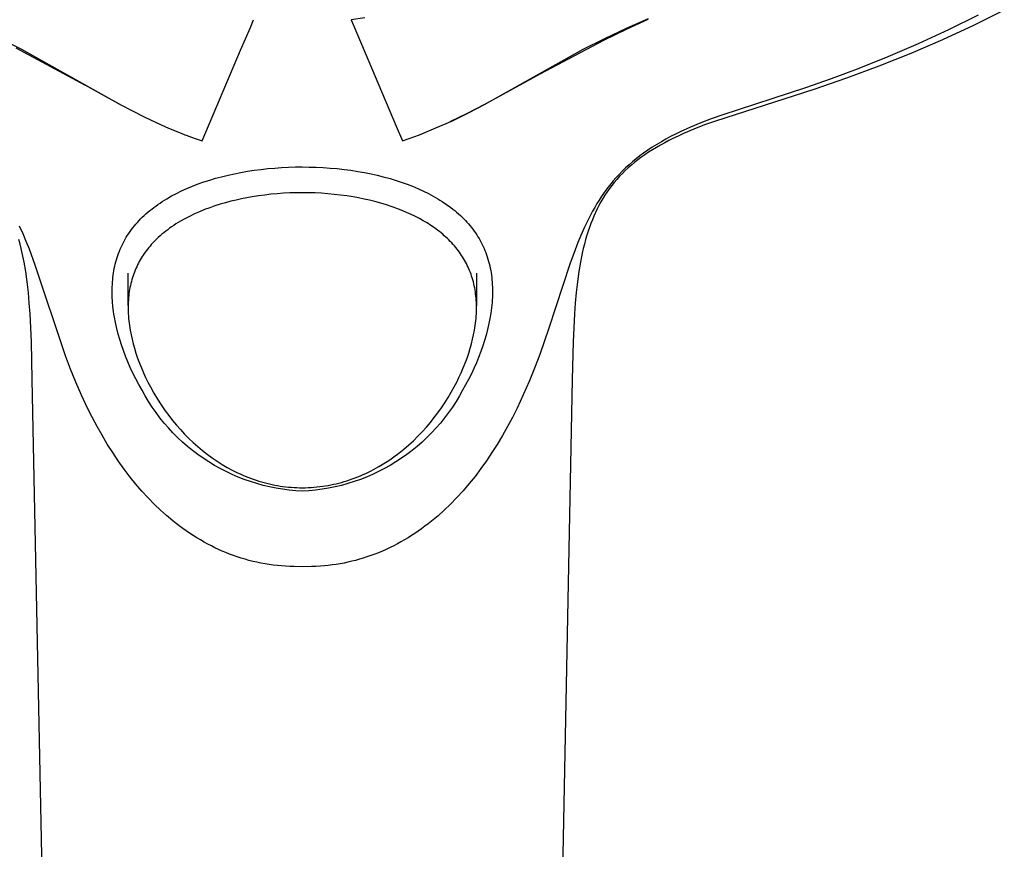
# Model space of a CAD drawing. Units: millimetres. Extents: x -742 to 435, y -1495 to 1517.
# Drawn here: x 309 to 364, y 909 to 955 of the extents above; entities that cross this region are included whole.
import ezdxf

# ---------------------------------------------------------------- set-up
doc = ezdxf.new("R2010")
doc.units = ezdxf.units.MM
doc.header["$MEASUREMENT"] = 0
doc.layers.add('Default', color=7, linetype='Continuous', true_color=0x000000)

msp = doc.modelspace()

# ---------------------------------------------------------------- linework, layer by layer
at = {"layer": 'Default', "color": 7, "true_color": 0xffffff}
for p, q in [((363.618, 955.44), (361.922, 954.597)), ((322.056, 954.488), (322.235, 954.91)), ((328.37, 955.02), (327.607, 954.91)), ((327.607, 954.91), (327.773, 954.52)), ((342.788, 954.445), (344.001, 954.981)), ((343.975, 954.913), (342.807, 954.387)), ((362.174, 955.155), (360.536, 954.345)), ((321.52, 953.222), (322.056, 954.488)), ((327.773, 954.52), (330.093, 949.043)), ((342.807, 954.387), (341.52, 953.763)), ((341.59, 953.876), (342.788, 954.445)), ((360.536, 954.345), (358.876, 953.579)), ((361.922, 954.597), (360.203, 953.801)), ((307.853, 954.068), (309.434, 953.276)), ((341.52, 953.763), (338.021, 951.906)), ((340.407, 953.276), (341.59, 953.876)), ((360.203, 953.801), (358.463, 953.05)), ((309.124, 953.355), (312.951, 951.292)), ((309.434, 953.276), (314.883, 950.231)), ((319.395, 948.223), (321.52, 953.222)), ((334.958, 950.229), (340.407, 953.276)), ((358.876, 953.579), (357.197, 952.858)), ((357.197, 952.858), (355.499, 952.18)), ((358.463, 953.05), (356.705, 952.344)), ((355.499, 952.18), (354.08, 951.651)), ((356.705, 952.344), (354.92, 951.68)), ((338.021, 951.906), (335.609, 950.582)), ((354.08, 951.651), (352.651, 951.151)), ((354.92, 951.68), (353.119, 951.061)), ((312.951, 951.292), (312.976, 951.326)), ((314.232, 950.582), (312.951, 951.292)), ((353.119, 951.061), (347.693, 949.323)), ((352.651, 951.151), (348.039, 949.65)), ((314.232, 950.582), (314.249, 950.604)), ((314.884, 950.232), (314.232, 950.582)), ((335.609, 950.582), (334.969, 950.238)), ((335.609, 950.582), (335.595, 950.601)), ((314.883, 950.231), (316.202, 949.56)), ((334.958, 950.232), (334.011, 949.743)), ((334.082, 949.77), (334.958, 950.229)), ((316.202, 949.56), (316.873, 949.24)), ((332.289, 948.939), (333.192, 949.34)), ((334.011, 949.743), (333.052, 949.279)), ((333.192, 949.34), (334.082, 949.77)), ((347.458, 949.44), (346.881, 949.217)), ((347.693, 949.323), (347.1, 949.106)), ((348.039, 949.65), (347.458, 949.44)), ((316.873, 949.24), (317.552, 948.936)), ((317.552, 948.936), (318.238, 948.649)), ((330.093, 949.043), (330.446, 948.223)), ((331.373, 948.566), (332.289, 948.939)), ((346.311, 948.98), (345.748, 948.724)), ((346.512, 948.875), (345.929, 948.626)), ((346.881, 949.217), (346.311, 948.98)), ((347.1, 949.106), (346.512, 948.875)), ((318.238, 948.649), (318.45, 948.566)), ((318.45, 948.566), (318.525, 948.537)), ((318.525, 948.537), (318.959, 948.375)), ((318.959, 948.375), (319.395, 948.223)), ((330.446, 948.223), (331.373, 948.566)), ((344.967, 948.327), (344.712, 948.184)), ((345.126, 948.242), (344.898, 948.123)), ((345.225, 948.465), (344.967, 948.327)), ((345.355, 948.358), (345.126, 948.242)), ((345.485, 948.597), (345.225, 948.465)), ((345.641, 948.495), (345.355, 948.358)), ((345.748, 948.724), (345.485, 948.597)), ((345.929, 948.626), (345.641, 948.495)), ((343.969, 947.721), (343.73, 947.554)), ((344.213, 947.882), (343.969, 947.721)), ((344.23, 947.738), (344.013, 947.6)), ((344.461, 948.036), (344.213, 947.882)), ((344.45, 947.871), (344.23, 947.738)), ((344.672, 947.999), (344.45, 947.871)), ((344.712, 948.184), (344.461, 948.036)), ((344.898, 948.123), (344.672, 947.999)), ((343.322, 947.244), (343.124, 947.081)), ((343.41, 947.174), (343.233, 947.035)), ((343.524, 947.402), (343.322, 947.244)), ((343.59, 947.309), (343.41, 947.174)), ((343.73, 947.554), (343.524, 947.402)), ((343.799, 947.457), (343.59, 947.309)), ((344.013, 947.6), (343.799, 947.457)), ((321.898, 946.55), (322.273, 946.607)), ((322.273, 946.607), (322.649, 946.656)), ((322.649, 946.656), (323.025, 946.697)), ((323.025, 946.697), (323.403, 946.731)), ((323.403, 946.731), (323.782, 946.758)), ((323.782, 946.758), (324.161, 946.776)), ((324.161, 946.776), (324.541, 946.788)), ((324.541, 946.788), (324.921, 946.791)), ((324.921, 946.791), (325.305, 946.787)), ((325.305, 946.787), (325.689, 946.776)), ((325.689, 946.776), (326.073, 946.757)), ((326.073, 946.757), (326.457, 946.731)), ((326.457, 946.731), (326.84, 946.696)), ((326.84, 946.696), (327.222, 946.654)), ((327.222, 946.654), (327.603, 946.604)), ((327.603, 946.604), (327.983, 946.545)), ((342.742, 946.74), (342.558, 946.562)), ((342.726, 946.592), (342.565, 946.434)), ((342.891, 946.744), (342.726, 946.592)), ((342.931, 946.913), (342.742, 946.74)), ((343.06, 946.892), (342.891, 946.744)), ((343.124, 947.081), (342.931, 946.913)), ((343.233, 947.035), (343.06, 946.892)), ((319.498, 945.964), (319.818, 946.068)), ((319.818, 946.068), (320.144, 946.164)), ((320.144, 946.164), (320.471, 946.252)), ((320.471, 946.252), (320.825, 946.339)), ((320.825, 946.339), (321.181, 946.417)), ((321.181, 946.417), (321.539, 946.487)), ((321.539, 946.487), (321.898, 946.55)), ((327.983, 946.545), (328.346, 946.48)), ((328.346, 946.48), (328.708, 946.408)), ((328.708, 946.408), (329.043, 946.333)), ((329.043, 946.333), (329.376, 946.251)), ((329.376, 946.251), (329.764, 946.144)), ((329.764, 946.144), (330.15, 946.027)), ((342.206, 946.19), (342.062, 946.024)), ((342.259, 946.106), (342.118, 945.94)), ((342.379, 946.379), (342.206, 946.19)), ((342.41, 946.273), (342.259, 946.106)), ((342.558, 946.562), (342.379, 946.379)), ((342.565, 946.434), (342.41, 946.273)), ((318.267, 945.468), (318.556, 945.599)), ((318.556, 945.599), (318.867, 945.729)), ((318.867, 945.729), (319.181, 945.851)), ((319.181, 945.851), (319.498, 945.964)), ((330.15, 946.027), (330.43, 945.934)), ((330.43, 945.934), (330.706, 945.833)), ((330.706, 945.833), (330.993, 945.723)), ((330.993, 945.723), (331.156, 945.657)), ((331.156, 945.657), (331.318, 945.588)), ((331.318, 945.588), (331.598, 945.46)), ((341.653, 945.506), (341.525, 945.327)), ((341.785, 945.682), (341.653, 945.506)), ((341.851, 945.596), (341.725, 945.418)), ((341.921, 945.855), (341.785, 945.682)), ((341.982, 945.77), (341.851, 945.596)), ((342.062, 946.024), (341.921, 945.855)), ((342.118, 945.94), (341.982, 945.77)), ((317.201, 944.881), (317.328, 944.962)), ((317.328, 944.962), (317.456, 945.039)), ((317.456, 945.039), (317.716, 945.189)), ((317.716, 945.189), (317.982, 945.329)), ((317.982, 945.329), (318.267, 945.468)), ((321.27, 944.967), (320.977, 944.896)), ((321.566, 945.032), (321.27, 944.967)), ((321.863, 945.091), (321.566, 945.032)), ((322.161, 945.144), (321.863, 945.091)), ((322.503, 945.197), (322.161, 945.144)), ((322.846, 945.243), (322.503, 945.197)), ((323.191, 945.281), (322.846, 945.243)), ((323.536, 945.313), (323.191, 945.281)), ((323.882, 945.337), (323.536, 945.313)), ((324.228, 945.354), (323.882, 945.337)), ((324.574, 945.364), (324.228, 945.354)), ((324.921, 945.368), (324.574, 945.364)), ((325.272, 945.365), (324.921, 945.368)), ((325.623, 945.354), (325.272, 945.365)), ((325.974, 945.336), (325.623, 945.354)), ((326.325, 945.312), (325.974, 945.336)), ((326.675, 945.279), (326.325, 945.312)), ((327.024, 945.239), (326.675, 945.279)), ((327.372, 945.192), (327.024, 945.239)), ((327.719, 945.137), (327.372, 945.192)), ((328.023, 945.082), (327.719, 945.137)), ((328.325, 945.022), (328.023, 945.082)), ((328.626, 944.954), (328.325, 945.022)), ((331.598, 945.46), (331.873, 945.324)), ((331.873, 945.324), (332.132, 945.185)), ((332.132, 945.185), (332.26, 945.113)), ((332.26, 945.113), (332.386, 945.038)), ((332.386, 945.038), (332.51, 944.963)), ((332.51, 944.963), (332.632, 944.884)), ((341.401, 945.145), (341.281, 944.961)), ((341.488, 945.048), (341.378, 944.858)), ((341.525, 945.327), (341.401, 945.145)), ((341.604, 945.235), (341.488, 945.048)), ((341.725, 945.418), (341.604, 945.235)), ((316.512, 944.381), (316.62, 944.467)), ((316.62, 944.467), (316.729, 944.552)), ((316.729, 944.552), (316.84, 944.634)), ((316.84, 944.634), (316.952, 944.714)), ((316.952, 944.714), (317.076, 944.799)), ((317.076, 944.799), (317.201, 944.881)), ((319.535, 944.436), (319.253, 944.321)), ((319.82, 944.543), (319.535, 944.436)), ((320.106, 944.642), (319.82, 944.543)), ((320.394, 944.734), (320.106, 944.642)), ((320.684, 944.818), (320.394, 944.734)), ((320.977, 944.896), (320.684, 944.818)), ((328.925, 944.88), (328.626, 944.954)), ((329.246, 944.793), (328.925, 944.88)), ((329.565, 944.697), (329.246, 944.793)), ((329.881, 944.593), (329.565, 944.697)), ((330.194, 944.48), (329.881, 944.593)), ((330.496, 944.36), (330.194, 944.48)), ((332.632, 944.884), (332.872, 944.722)), ((332.872, 944.722), (333.1, 944.557)), ((333.1, 944.557), (333.212, 944.471)), ((333.212, 944.471), (333.322, 944.384)), ((341.039, 944.562), (340.918, 944.346)), ((341.165, 944.774), (341.039, 944.562)), ((341.174, 944.472), (341.081, 944.277)), ((341.281, 944.961), (341.165, 944.774)), ((341.272, 944.665), (341.174, 944.472)), ((341.378, 944.858), (341.272, 944.665)), ((315.921, 943.83), (316.01, 943.923)), ((316.01, 943.923), (316.101, 944.014)), ((316.101, 944.014), (316.201, 944.109)), ((316.201, 944.109), (316.303, 944.202)), ((316.303, 944.202), (316.406, 944.293)), ((316.406, 944.293), (316.512, 944.381)), ((318.447, 943.934), (318.199, 943.794)), ((318.699, 944.065), (318.447, 943.934)), ((318.974, 944.198), (318.699, 944.065)), ((319.253, 944.321), (318.974, 944.198)), ((330.794, 944.231), (330.496, 944.36)), ((331.087, 944.093), (330.794, 944.231)), ((331.232, 944.02), (331.087, 944.093)), ((331.375, 943.944), (331.232, 944.02)), ((331.588, 943.825), (331.375, 943.944)), ((333.322, 944.384), (333.427, 944.297)), ((333.427, 944.297), (333.531, 944.208)), ((333.531, 944.208), (333.632, 944.116)), ((333.632, 944.116), (333.731, 944.023)), ((333.731, 944.023), (333.821, 943.934)), ((333.821, 943.934), (333.91, 943.842)), ((340.688, 943.909), (340.474, 943.464)), ((340.801, 944.129), (340.688, 943.909)), ((340.918, 944.346), (340.801, 944.129)), ((340.909, 943.88), (340.827, 943.669)), ((340.992, 944.079), (340.909, 943.88)), ((341.081, 944.277), (340.992, 944.079)), ((309.527, 943.109), (309.336, 943.533)), ((315.431, 943.233), (315.507, 943.337)), ((315.507, 943.337), (315.586, 943.44)), ((315.586, 943.44), (315.666, 943.54)), ((315.666, 943.54), (315.749, 943.638)), ((315.749, 943.638), (315.834, 943.735)), ((315.834, 943.735), (315.921, 943.83)), ((317.608, 943.41), (317.5, 943.33)), ((317.718, 943.487), (317.608, 943.41)), ((317.836, 943.567), (317.718, 943.487)), ((317.956, 943.645), (317.836, 943.567)), ((318.076, 943.72), (317.956, 943.645)), ((318.199, 943.794), (318.076, 943.72)), ((331.797, 943.701), (331.588, 943.825)), ((332.002, 943.569), (331.797, 943.701)), ((332.203, 943.432), (332.002, 943.569)), ((332.39, 943.294), (332.203, 943.432)), ((333.91, 943.842), (333.996, 943.749)), ((333.996, 943.749), (334.08, 943.654)), ((334.08, 943.654), (334.162, 943.557)), ((334.162, 943.557), (334.242, 943.458)), ((334.242, 943.458), (334.319, 943.358)), ((334.319, 943.358), (334.394, 943.255)), ((340.474, 943.464), (340.273, 943.012)), ((340.75, 943.457), (340.677, 943.243)), ((340.827, 943.669), (340.75, 943.457)), ((309.705, 942.681), (309.527, 943.109)), ((315.094, 942.695), (315.152, 942.801)), ((315.152, 942.801), (315.218, 942.911)), ((315.218, 942.911), (315.286, 943.02)), ((315.286, 943.02), (315.357, 943.128)), ((315.357, 943.128), (315.431, 943.233)), ((316.885, 942.808), (316.811, 942.735)), ((316.983, 942.9), (316.885, 942.808)), ((317.083, 942.991), (316.983, 942.9)), ((317.184, 943.079), (317.083, 942.991)), ((317.288, 943.165), (317.184, 943.079)), ((317.393, 943.249), (317.288, 943.165)), ((317.5, 943.33), (317.393, 943.249)), ((332.481, 943.223), (332.39, 943.294)), ((332.571, 943.15), (332.481, 943.223)), ((332.66, 943.076), (332.571, 943.15)), ((332.748, 943), (332.66, 943.076)), ((332.834, 942.923), (332.748, 943)), ((332.919, 942.843), (332.834, 942.923)), ((333, 942.765), (332.919, 942.843)), ((334.394, 943.255), (334.465, 943.153)), ((334.465, 943.153), (334.534, 943.049)), ((334.534, 943.049), (334.601, 942.943)), ((334.601, 942.943), (334.665, 942.836)), ((334.665, 942.836), (334.726, 942.729)), ((340.273, 943.012), (340.112, 942.62)), ((340.609, 943.027), (340.537, 942.781)), ((340.677, 943.243), (340.609, 943.027)), ((309.366, 942.534), (309.3, 942.781)), ((309.428, 942.286), (309.366, 942.534)), ((309.485, 942.036), (309.428, 942.286)), ((309.874, 942.25), (309.705, 942.681)), ((310.189, 941.379), (309.874, 942.25)), ((314.837, 942.142), (314.884, 942.257)), ((314.884, 942.257), (314.934, 942.371)), ((314.934, 942.371), (314.984, 942.48)), ((314.984, 942.48), (315.038, 942.588)), ((315.038, 942.588), (315.094, 942.695)), ((316.397, 942.268), (316.333, 942.186)), ((316.462, 942.349), (316.397, 942.268)), ((316.529, 942.429), (316.462, 942.349)), ((316.597, 942.507), (316.529, 942.429)), ((316.667, 942.584), (316.597, 942.507)), ((316.739, 942.66), (316.667, 942.584)), ((316.811, 942.735), (316.739, 942.66)), ((333.079, 942.685), (333, 942.765)), ((333.156, 942.604), (333.079, 942.685)), ((333.232, 942.521), (333.156, 942.604)), ((333.306, 942.437), (333.232, 942.521)), ((333.378, 942.351), (333.306, 942.437)), ((333.449, 942.263), (333.378, 942.351)), ((333.517, 942.174), (333.449, 942.263)), ((334.726, 942.729), (334.784, 942.621)), ((334.784, 942.621), (334.84, 942.511)), ((334.84, 942.511), (334.893, 942.4)), ((334.893, 942.4), (334.943, 942.29)), ((334.943, 942.29), (334.99, 942.178)), ((340.112, 942.62), (339.958, 942.226)), ((340.409, 942.286), (340.352, 942.036)), ((340.471, 942.534), (340.409, 942.286)), ((340.537, 942.781), (340.471, 942.534)), ((309.586, 941.535), (309.485, 942.036)), ((314.675, 941.673), (314.711, 941.791)), ((314.711, 941.791), (314.75, 941.909)), ((314.75, 941.909), (314.792, 942.026)), ((314.792, 942.026), (314.837, 942.142)), ((316.04, 941.755), (315.987, 941.666)), ((316.095, 941.844), (316.04, 941.755)), ((316.152, 941.931), (316.095, 941.844)), ((316.211, 942.017), (316.152, 941.931)), ((316.271, 942.102), (316.211, 942.017)), ((316.333, 942.186), (316.271, 942.102)), ((333.58, 942.089), (333.517, 942.174)), ((333.641, 942.003), (333.58, 942.089)), ((333.7, 941.916), (333.641, 942.003)), ((333.757, 941.827), (333.7, 941.916)), ((333.813, 941.737), (333.757, 941.827)), ((333.866, 941.646), (333.813, 941.737)), ((334.99, 942.178), (335.034, 942.065)), ((335.034, 942.065), (335.075, 941.951)), ((335.075, 941.951), (335.117, 941.829)), ((335.117, 941.829), (335.155, 941.706)), ((335.155, 941.706), (335.191, 941.583)), ((339.958, 942.226), (339.669, 941.429)), ((340.352, 942.036), (340.251, 941.535)), ((309.671, 941.03), (309.586, 941.535)), ((311.86, 936.371), (310.189, 941.379)), ((314.534, 941.067), (314.556, 941.189)), ((314.556, 941.189), (314.582, 941.311)), ((314.582, 941.311), (314.61, 941.433)), ((314.61, 941.433), (314.641, 941.553)), ((314.641, 941.553), (314.675, 941.673)), ((315.748, 941.194), (315.706, 941.095)), ((315.792, 941.291), (315.748, 941.194)), ((315.838, 941.388), (315.792, 941.291)), ((315.887, 941.483), (315.838, 941.388)), ((315.936, 941.575), (315.887, 941.483)), ((315.987, 941.666), (315.936, 941.575)), ((333.917, 941.553), (333.866, 941.646)), ((333.967, 941.46), (333.917, 941.553)), ((334.014, 941.365), (333.967, 941.46)), ((334.06, 941.269), (334.014, 941.365)), ((334.103, 941.172), (334.06, 941.269)), ((334.145, 941.073), (334.103, 941.172)), ((335.191, 941.583), (335.224, 941.459)), ((335.224, 941.459), (335.254, 941.335)), ((335.254, 941.335), (335.28, 941.211)), ((335.28, 941.211), (335.304, 941.086)), ((339.669, 941.429), (338.515, 937.896)), ((340.251, 941.535), (340.166, 941.03)), ((309.752, 940.448), (309.671, 941.03)), ((314.468, 940.573), (314.48, 940.697)), ((314.48, 940.697), (314.496, 940.82)), ((314.496, 940.82), (314.513, 940.944)), ((314.513, 940.944), (314.534, 941.067)), ((315.318, 939.148), (315.318, 940.942)), ((315.56, 940.693), (315.527, 940.584)), ((315.593, 940.794), (315.56, 940.693)), ((315.628, 940.896), (315.593, 940.794)), ((315.666, 940.996), (315.628, 940.896)), ((315.706, 941.095), (315.666, 940.996)), ((334.184, 940.974), (334.145, 941.073)), ((334.221, 940.875), (334.184, 940.974)), ((334.255, 940.774), (334.221, 940.875)), ((334.288, 940.673), (334.255, 940.774)), ((334.32, 940.565), (334.288, 940.673)), ((334.523, 940.942), (334.523, 939.137)), ((335.304, 941.086), (335.326, 940.961)), ((335.326, 940.961), (335.344, 940.831)), ((335.344, 940.831), (335.36, 940.701)), ((335.36, 940.701), (335.373, 940.572)), ((340.166, 941.03), (340.085, 940.448)), ((309.818, 939.865), (309.752, 940.448)), ((314.439, 940.029), (314.443, 940.169)), ((314.443, 940.169), (314.449, 940.309)), ((314.449, 940.309), (314.457, 940.448)), ((314.457, 940.448), (314.468, 940.573)), ((315.421, 940.144), (315.401, 940.033)), ((315.444, 940.255), (315.421, 940.144)), ((315.469, 940.365), (315.444, 940.255)), ((315.497, 940.475), (315.469, 940.365)), ((315.527, 940.584), (315.497, 940.475)), ((334.35, 940.456), (334.32, 940.565)), ((334.377, 940.347), (334.35, 940.456)), ((334.401, 940.237), (334.377, 940.347)), ((334.424, 940.127), (334.401, 940.237)), ((334.444, 940.016), (334.424, 940.127)), ((335.373, 940.572), (335.384, 940.444)), ((335.384, 940.444), (335.392, 940.302)), ((335.392, 940.302), (335.398, 940.16)), ((335.398, 940.16), (335.402, 940.018)), ((340.085, 940.448), (340.019, 939.865)), ((309.871, 939.281), (309.818, 939.865)), ((314.439, 939.889), (314.439, 940.029)), ((314.44, 939.754), (314.439, 939.889)), ((314.444, 939.619), (314.44, 939.754)), ((314.46, 939.361), (314.444, 939.619)), ((315.341, 939.566), (315.331, 939.444)), ((315.352, 939.688), (315.341, 939.566)), ((315.367, 939.809), (315.352, 939.688)), ((315.383, 939.921), (315.367, 939.809)), ((315.401, 940.033), (315.383, 939.921)), ((334.461, 939.905), (334.444, 940.016)), ((334.477, 939.793), (334.461, 939.905)), ((334.491, 939.673), (334.477, 939.793)), ((334.502, 939.552), (334.491, 939.673)), ((334.511, 939.431), (334.502, 939.552)), ((335.396, 939.599), (335.389, 939.46)), ((335.4, 939.737), (335.396, 939.599)), ((335.402, 939.876), (335.4, 939.737)), ((335.402, 940.018), (335.402, 939.876)), ((340.019, 939.865), (339.966, 939.281)), ((309.913, 938.695), (309.871, 939.281)), ((314.484, 939.089), (314.46, 939.361)), ((314.517, 938.819), (314.484, 939.089)), ((315.32, 939.201), (315.318, 939.078)), ((315.318, 939.078), (315.319, 938.956)), ((315.325, 939.322), (315.32, 939.201)), ((315.331, 939.444), (315.325, 939.322)), ((334.518, 939.31), (334.511, 939.431)), ((334.522, 939.189), (334.518, 939.31)), ((334.523, 939.068), (334.522, 939.189)), ((334.523, 938.946), (334.523, 939.068)), ((335.351, 939.026), (335.313, 938.732)), ((335.367, 939.174), (335.351, 939.026)), ((335.38, 939.322), (335.367, 939.174)), ((335.389, 939.46), (335.38, 939.322)), ((339.966, 939.281), (339.924, 938.695)), ((309.986, 937.154), (309.913, 938.695)), ((314.54, 938.665), (314.517, 938.819)), ((314.565, 938.511), (314.54, 938.665)), ((314.624, 938.205), (314.565, 938.511)), ((315.319, 938.956), (315.322, 938.834)), ((315.322, 938.834), (315.327, 938.703)), ((315.327, 938.703), (315.335, 938.571)), ((315.335, 938.571), (315.345, 938.44)), ((334.496, 938.433), (334.506, 938.564)), ((334.506, 938.564), (334.514, 938.694)), ((334.514, 938.694), (334.52, 938.825)), ((334.52, 938.825), (334.523, 938.946)), ((335.313, 938.732), (335.264, 938.44)), ((339.924, 938.695), (339.851, 937.154)), ((314.694, 937.887), (314.624, 938.205)), ((315.345, 938.44), (315.358, 938.308)), ((315.358, 938.308), (315.39, 938.047)), ((315.39, 938.047), (315.431, 937.786)), ((334.41, 937.784), (334.451, 938.043)), ((334.451, 938.043), (334.483, 938.303)), ((334.483, 938.303), (334.496, 938.433)), ((335.207, 938.149), (335.135, 937.832)), ((335.264, 938.44), (335.207, 938.149)), ((314.773, 937.572), (314.694, 937.887)), ((314.857, 937.272), (314.773, 937.572)), ((315.431, 937.786), (315.479, 937.537)), ((315.479, 937.537), (315.533, 937.289)), ((334.308, 937.288), (334.363, 937.535)), ((334.363, 937.535), (334.41, 937.784)), ((335.053, 937.517), (334.967, 937.221)), ((335.135, 937.832), (335.053, 937.517)), ((338.515, 937.896), (338.008, 936.444)), ((310.037, 935.073), (309.986, 937.154)), ((314.95, 936.975), (314.857, 937.272)), ((315.058, 936.661), (314.95, 936.975)), ((315.533, 937.289), (315.595, 937.042)), ((315.595, 937.042), (315.663, 936.797)), ((334.179, 936.797), (334.247, 937.042)), ((334.247, 937.042), (334.308, 937.288)), ((334.873, 936.927), (334.762, 936.607)), ((334.967, 937.221), (334.873, 936.927)), ((339.851, 937.154), (339.8, 935.073)), ((312.14, 935.64), (311.86, 936.371)), ((315.175, 936.349), (315.058, 936.661)), ((315.301, 936.041), (315.175, 936.349)), ((315.663, 936.797), (315.748, 936.521)), ((315.748, 936.521), (315.841, 936.247)), ((334.001, 936.247), (334.094, 936.521)), ((334.094, 936.521), (334.179, 936.797)), ((334.642, 936.291), (334.517, 935.986)), ((334.762, 936.607), (334.642, 936.291)), ((338.008, 936.444), (337.722, 935.695)), ((315.434, 935.736), (315.301, 936.041)), ((315.584, 935.415), (315.434, 935.736)), ((315.841, 936.247), (315.941, 935.975)), ((315.941, 935.975), (316.048, 935.706)), ((333.794, 935.706), (333.901, 935.975)), ((333.901, 935.975), (334.001, 936.247)), ((334.517, 935.986), (334.384, 935.684)), ((312.437, 934.916), (312.14, 935.64)), ((315.743, 935.099), (315.584, 935.415)), ((316.048, 935.706), (316.162, 935.44)), ((316.162, 935.44), (316.283, 935.177)), ((333.558, 935.177), (333.679, 935.44)), ((333.679, 935.44), (333.794, 935.706)), ((334.239, 935.377), (334.086, 935.073)), ((334.384, 935.684), (334.239, 935.377)), ((337.722, 935.695), (337.419, 934.953)), ((311.386, 867.5), (310.037, 935.073)), ((312.752, 934.2), (312.437, 934.916)), ((315.909, 934.787), (315.743, 935.099)), ((316.084, 934.479), (315.909, 934.787)), ((316.283, 935.177), (316.411, 934.918)), ((316.411, 934.918), (316.544, 934.661)), ((316.544, 934.661), (316.733, 934.322)), ((333.134, 934.366), (333.297, 934.661)), ((333.297, 934.661), (333.431, 934.918)), ((333.431, 934.918), (333.558, 935.177)), ((333.925, 934.774), (333.757, 934.48)), ((334.086, 935.073), (333.925, 934.774)), ((337.419, 934.953), (337.098, 934.219)), ((339.8, 935.073), (338.451, 867.5)), ((313.086, 933.492), (312.752, 934.2)), ((316.261, 934.161), (316.084, 934.479)), ((316.449, 933.849), (316.261, 934.161)), ((316.733, 934.322), (316.933, 933.99)), ((332.962, 934.077), (333.134, 934.366)), ((333.58, 934.161), (333.393, 933.849)), ((333.757, 934.48), (333.58, 934.161)), ((337.098, 934.219), (336.756, 933.493)), ((316.647, 933.544), (316.449, 933.849)), ((316.933, 933.99), (317.143, 933.664)), ((317.143, 933.664), (317.364, 933.346)), ((332.595, 933.512), (332.782, 933.792)), ((332.782, 933.792), (332.962, 934.077)), ((333.393, 933.849), (333.194, 933.544)), ((313.34, 932.987), (313.086, 933.492)), ((316.856, 933.245), (316.647, 933.544)), ((317.075, 932.954), (316.856, 933.245)), ((317.364, 933.346), (317.563, 933.077)), ((317.563, 933.077), (317.769, 932.813)), ((332.196, 932.969), (332.399, 933.238)), ((332.399, 933.238), (332.595, 933.512)), ((332.985, 933.245), (332.766, 932.954)), ((333.194, 933.544), (332.985, 933.245)), ((336.756, 933.493), (336.499, 932.982)), ((313.605, 932.487), (313.34, 932.987)), ((313.882, 931.993), (313.605, 932.487)), ((317.304, 932.671), (317.075, 932.954)), ((317.543, 932.396), (317.304, 932.671)), ((317.769, 932.813), (317.983, 932.556)), ((317.983, 932.556), (318.204, 932.305)), ((331.767, 932.45), (331.985, 932.706)), ((331.985, 932.706), (332.196, 932.969)), ((332.537, 932.671), (332.299, 932.396)), ((332.766, 932.954), (332.537, 932.671)), ((336.499, 932.982), (336.23, 932.477)), ((314.172, 931.507), (313.882, 931.993)), ((317.791, 932.13), (317.543, 932.396)), ((318.048, 931.872), (317.791, 932.13)), ((318.204, 932.305), (318.432, 932.061)), ((318.432, 932.061), (318.667, 931.824)), ((331.041, 931.695), (331.291, 931.939)), ((331.291, 931.939), (331.533, 932.191)), ((331.533, 932.191), (331.767, 932.45)), ((332.051, 932.129), (331.794, 931.871)), ((332.299, 932.396), (332.051, 932.129)), ((335.949, 931.979), (335.656, 931.487)), ((336.23, 932.477), (335.949, 931.979)), ((314.467, 931.04), (314.172, 931.507)), ((318.314, 931.623), (318.048, 931.872)), ((318.589, 931.383), (318.314, 931.623)), ((318.667, 931.824), (318.909, 931.593)), ((318.909, 931.593), (319.159, 931.371)), ((330.52, 931.232), (330.784, 931.459)), ((330.784, 931.459), (331.041, 931.695)), ((331.528, 931.622), (331.253, 931.383)), ((331.794, 931.871), (331.528, 931.622)), ((335.656, 931.487), (335.371, 931.036)), ((314.774, 930.58), (314.467, 931.04)), ((318.871, 931.154), (318.589, 931.383)), ((319.161, 930.934), (318.871, 931.154)), ((319.159, 931.371), (319.415, 931.156)), ((319.459, 930.724), (319.161, 930.934)), ((319.415, 931.156), (319.677, 930.95)), ((319.677, 930.95), (319.947, 930.752)), ((329.968, 930.805), (330.248, 931.014)), ((330.248, 931.014), (330.52, 931.232)), ((330.681, 930.933), (330.383, 930.723)), ((330.971, 931.153), (330.681, 930.933)), ((331.253, 931.383), (330.971, 931.153)), ((335.371, 931.036), (335.074, 930.592)), ((315.095, 930.13), (314.774, 930.58)), ((319.764, 930.524), (319.459, 930.724)), ((320.075, 930.336), (319.764, 930.524)), ((319.947, 930.752), (320.223, 930.564)), ((320.393, 930.158), (320.075, 930.336)), ((320.223, 930.564), (320.496, 930.39)), ((320.496, 930.39), (320.775, 930.226)), ((329.135, 930.265), (329.411, 930.431)), ((329.411, 930.431), (329.682, 930.605)), ((329.767, 930.335), (329.449, 930.157)), ((329.682, 930.605), (329.826, 930.704)), ((330.078, 930.524), (329.767, 930.335)), ((329.826, 930.704), (329.968, 930.805)), ((330.383, 930.723), (330.078, 930.524)), ((335.074, 930.592), (334.765, 930.156)), ((315.429, 929.69), (315.095, 930.13)), ((320.717, 929.991), (320.393, 930.158)), ((321.046, 929.836), (320.717, 929.991)), ((320.775, 930.226), (321.059, 930.072)), ((321.381, 929.692), (321.046, 929.836)), ((321.059, 930.072), (321.203, 929.998)), ((321.203, 929.998), (321.349, 929.927)), ((321.349, 929.927), (321.491, 929.861)), ((321.491, 929.861), (321.635, 929.797)), ((321.635, 929.797), (321.779, 929.736)), ((328.127, 929.763), (328.275, 929.827)), ((328.275, 929.827), (328.421, 929.894)), ((328.421, 929.894), (328.567, 929.963)), ((328.795, 929.835), (328.461, 929.691)), ((328.567, 929.963), (328.711, 930.035)), ((328.711, 930.035), (328.854, 930.109)), ((329.125, 929.99), (328.795, 929.835)), ((328.854, 930.109), (329.135, 930.265)), ((329.449, 930.157), (329.125, 929.99)), ((334.765, 930.156), (334.444, 929.729)), ((315.745, 929.297), (315.429, 929.69)), ((316.074, 928.915), (315.745, 929.297)), ((321.72, 929.56), (321.381, 929.692)), ((322.064, 929.439), (321.72, 929.56)), ((321.779, 929.736), (321.925, 929.677)), ((321.925, 929.677), (322.072, 929.621)), ((322.412, 929.331), (322.064, 929.439)), ((322.072, 929.621), (322.22, 929.568)), ((322.22, 929.568), (322.368, 929.517)), ((322.368, 929.517), (322.518, 929.47)), ((322.763, 929.234), (322.412, 929.331)), ((322.518, 929.47), (322.664, 929.426)), ((322.664, 929.426), (322.811, 929.385)), ((323.117, 929.15), (322.763, 929.234)), ((322.811, 929.385), (322.958, 929.347)), ((322.958, 929.347), (323.107, 929.311)), ((323.107, 929.311), (323.256, 929.278)), ((323.256, 929.278), (323.405, 929.248)), ((323.405, 929.248), (323.555, 929.221)), ((326.205, 929.206), (326.353, 929.232)), ((326.353, 929.232), (326.501, 929.26)), ((326.501, 929.26), (326.647, 929.291)), ((326.647, 929.291), (326.794, 929.324)), ((327.079, 929.234), (326.725, 929.15)), ((326.794, 929.324), (326.94, 929.36)), ((326.94, 929.36), (327.085, 929.399)), ((327.43, 929.33), (327.079, 929.234)), ((327.085, 929.399), (327.229, 929.441)), ((327.229, 929.441), (327.373, 929.485)), ((327.373, 929.485), (327.526, 929.535)), ((327.778, 929.439), (327.43, 929.33)), ((327.526, 929.535), (327.678, 929.588)), ((327.678, 929.588), (327.829, 929.643)), ((328.122, 929.559), (327.778, 929.439)), ((327.829, 929.643), (327.978, 929.702)), ((327.978, 929.702), (328.127, 929.763)), ((328.461, 929.691), (328.122, 929.559)), ((334.122, 929.328), (333.788, 928.937)), ((334.444, 929.729), (334.122, 929.328)), ((316.415, 928.542), (316.074, 928.915)), ((323.474, 929.078), (323.117, 929.15)), ((323.834, 929.019), (323.474, 929.078)), ((323.555, 929.221), (323.706, 929.196)), ((323.706, 929.196), (323.856, 929.174)), ((324.195, 928.972), (323.834, 929.019)), ((323.856, 929.174), (324.008, 929.155)), ((324.008, 929.155), (324.159, 929.139)), ((324.159, 929.139), (324.311, 929.126)), ((324.557, 928.937), (324.195, 928.972)), ((324.311, 929.126), (324.463, 929.116)), ((324.463, 929.116), (324.616, 929.108)), ((324.921, 928.915), (324.557, 928.937)), ((324.616, 929.108), (324.768, 929.104)), ((324.768, 929.104), (324.921, 929.102)), ((324.921, 929.102), (325.082, 929.104)), ((325.284, 928.937), (324.921, 928.915)), ((325.082, 929.104), (325.243, 929.108)), ((325.243, 929.108), (325.404, 929.117)), ((325.647, 928.972), (325.284, 928.937)), ((325.404, 929.117), (325.565, 929.128)), ((325.565, 929.128), (325.726, 929.143)), ((326.008, 929.019), (325.647, 928.972)), ((325.726, 929.143), (325.886, 929.161)), ((325.886, 929.161), (326.046, 929.182)), ((326.367, 929.078), (326.008, 929.019)), ((326.046, 929.182), (326.205, 929.206)), ((326.725, 929.15), (326.367, 929.078)), ((333.788, 928.937), (333.442, 928.558)), ((316.767, 928.182), (316.415, 928.542)), ((317.095, 927.868), (316.767, 928.182)), ((333.083, 928.19), (332.747, 927.868)), ((333.442, 928.558), (333.083, 928.19)), ((317.433, 927.565), (317.095, 927.868)), ((332.747, 927.868), (332.401, 927.558)), ((317.781, 927.274), (317.433, 927.565)), ((317.958, 927.133), (317.781, 927.274)), ((318.138, 926.995), (317.958, 927.133)), ((331.862, 927.116), (331.677, 926.975)), ((332.044, 927.26), (331.862, 927.116)), ((332.401, 927.558), (332.044, 927.26)), ((318.326, 926.857), (318.138, 926.995)), ((318.517, 926.722), (318.326, 926.857)), ((318.71, 926.591), (318.517, 926.722)), ((318.905, 926.463), (318.71, 926.591)), ((331.127, 926.586), (330.939, 926.463)), ((331.313, 926.712), (331.127, 926.586)), ((331.496, 926.842), (331.313, 926.712)), ((331.677, 926.975), (331.496, 926.842)), ((319.103, 926.34), (318.905, 926.463)), ((319.303, 926.22), (319.103, 926.34)), ((319.506, 926.104), (319.303, 926.22)), ((319.71, 925.993), (319.506, 926.104)), ((319.906, 925.891), (319.71, 925.993)), ((330.164, 926.008), (329.961, 925.902)), ((330.361, 926.116), (330.164, 926.008)), ((330.556, 926.228), (330.361, 926.116)), ((330.749, 926.344), (330.556, 926.228)), ((330.939, 926.463), (330.749, 926.344)), ((320.104, 925.793), (319.906, 925.891)), ((320.304, 925.699), (320.104, 925.793)), ((320.506, 925.609), (320.304, 925.699)), ((320.709, 925.524), (320.506, 925.609)), ((320.914, 925.442), (320.709, 925.524)), ((321.121, 925.365), (320.914, 925.442)), ((328.914, 925.437), (328.699, 925.357)), ((329.127, 925.521), (328.914, 925.437)), ((329.339, 925.61), (329.127, 925.521)), ((329.548, 925.703), (329.339, 925.61)), ((329.755, 925.8), (329.548, 925.703)), ((329.961, 925.902), (329.755, 925.8)), ((321.329, 925.293), (321.121, 925.365)), ((321.545, 925.223), (321.329, 925.293)), ((321.762, 925.158), (321.545, 925.223)), ((321.98, 925.098), (321.762, 925.158)), ((322.2, 925.043), (321.98, 925.098)), ((322.421, 924.992), (322.2, 925.043)), ((322.643, 924.947), (322.421, 924.992)), ((322.865, 924.906), (322.643, 924.947)), ((323.089, 924.871), (322.865, 924.906)), ((327.004, 924.911), (326.789, 924.876)), ((327.219, 924.951), (327.004, 924.911)), ((327.432, 924.995), (327.219, 924.951)), ((327.644, 925.044), (327.432, 924.995)), ((327.856, 925.097), (327.644, 925.044)), ((328.066, 925.155), (327.856, 925.097)), ((328.275, 925.216), (328.066, 925.155)), ((328.482, 925.283), (328.275, 925.216)), ((328.699, 925.357), (328.482, 925.283)), ((323.317, 924.839), (323.089, 924.871)), ((323.545, 924.813), (323.317, 924.839)), ((323.773, 924.791), (323.545, 924.813)), ((324.003, 924.773), (323.773, 924.791)), ((324.232, 924.76), (324.003, 924.773)), ((324.461, 924.751), (324.232, 924.76)), ((324.921, 924.744), (324.461, 924.751)), ((325.419, 924.753), (324.921, 924.744)), ((325.668, 924.763), (325.419, 924.753)), ((325.917, 924.779), (325.668, 924.763)), ((326.136, 924.797), (325.917, 924.779)), ((326.354, 924.819), (326.136, 924.797)), ((326.572, 924.845), (326.354, 924.819)), ((326.789, 924.876), (326.572, 924.845))]:
    msp.add_line(p, q, dxfattribs=at)

doc.saveas('drawing.dxf')
